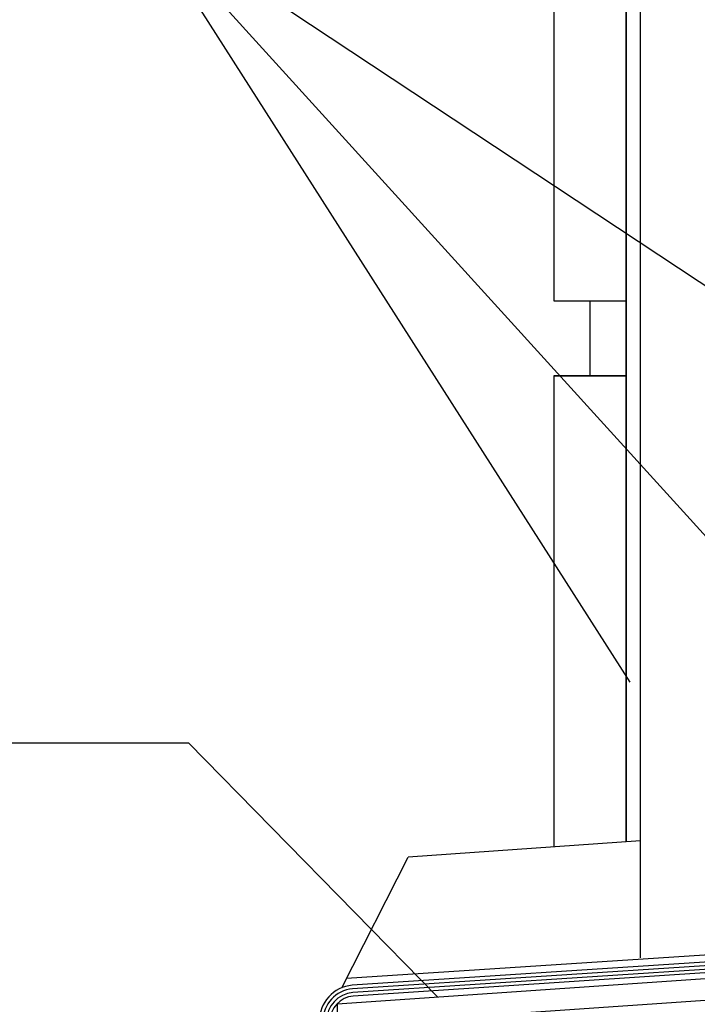
# Model space of a CAD drawing. Extents: x -48097 to -45329, y 23321 to 43891.
# Drawn here: x -46417 to -46323, y 42920 to 43056 of the extents above; entities that cross this region are included whole.
import ezdxf

# ---------------------------------------------------------------- set-up
doc = ezdxf.new("R2010")
doc.units = 0
doc.header["$LTSCALE"] = 500
doc.header["$MEASUREMENT"] = 0
for name, color, linetype in [('Aken', 151, 'CONTINUOUS'), ('PLEKK', 1, 'CONTINUOUS'), ('Soojustus 1', 4, 'CONTINUOUS'), ('Tekstid', 7, 'CONTINUOUS'), ('Vooderdus', 5, 'CONTINUOUS')]:
    doc.layers.add(name, color=color, linetype=linetype)

msp = doc.modelspace()

# ---------------------------------------------------------------- linework, layer by layer
at = {"layer": 'Aken'}
msp.add_lwpolyline([(-46216.83, 43081.22), (-46216.83, 43055.44, 0.440543), (-46215.43, 43054.15, 0.000004), (-46151.74, 43059.84, 0.413675)], format="xyb", dxfattribs=at)
at = {"layer": 'PLEKK', "ltscale": 2}
msp.add_line((-46330.72, 42926.02), (-46330.72, 43187.65), dxfattribs=at)
at = {"layer": 'PLEKK'}
for p, q in [((-46330.72, 42942.2), (-46362.92, 42939.94)), ((-46372.1, 42921.85), (-46362.92, 42939.94)), ((-46235.37, 42932.08), (-46371.45, 42923.13)), ((-46235.37, 42931.08), (-46370.66, 42922.2)), ((-46234.87, 42930.62), (-46370.62, 42921.7)), ((-46234.37, 42930.16), (-46370.57, 42921.2)), ((-46231.7, 42929.31), (-46372.72, 42919.58)), ((-46233.87, 42929.7), (-46370.53, 42920.7)), ((-46231.7, 42926.29), (-46370.72, 42916.74)), ((-46372.72, 42919.58), (-46372.72, 42885.54))]:
    msp.add_line(p, q, dxfattribs=at)
for radius in [5, 4.5, 4, 3.5]:
    msp.add_arc((-46370.22, 42917.22), radius, 95, 180, dxfattribs=at)
at = {"layer": 'Soojustus 1', "ltscale": 2}
msp.add_line((-46332.72, 43187.65), (-46332.72, 42942.06), dxfattribs=at)
at = {"layer": 'Tekstid', "ltscale": 2}
for p, q in [((-46332.17, 42964.2), (-46400.45, 43071.12)), ((-46237.83, 42963.52), (-46400.45, 43071.12)), ((-46400.45, 43071.12), (-46275.55, 42933.51)), ((-46825.29, 42955.8), (-46393.35, 42955.8)), ((-46393.35, 42955.8), (-46358.85, 42920.61))]:
    msp.add_line(p, q, dxfattribs=at)
at = {"layer": 'Vooderdus', "ltscale": 2}
for p, q in [((-46332.72, 43187.65), (-46332.72, 42942.06)), ((-46332.72, 42942.06), (-46332.72, 43187.65)), ((-46337.72, 43006.61), (-46337.72, 43017.01))]:
    msp.add_line(p, q, dxfattribs=at)
at = {"layer": 'Vooderdus'}
for p, q in [((-46342.72, 43088.01), (-46342.72, 43017.01)), ((-46342.72, 43017.01), (-46332.72, 43017.01)), ((-46332.72, 43008.81), (-46332.72, 43008.81)), ((-46342.72, 43006.61), (-46332.72, 43006.61)), ((-46342.72, 43006.61), (-46342.72, 42941.35)), ((-46332.72, 43006.61), (-46342.72, 43006.61))]:
    msp.add_line(p, q, dxfattribs=at)

doc.saveas('drawing.dxf')
